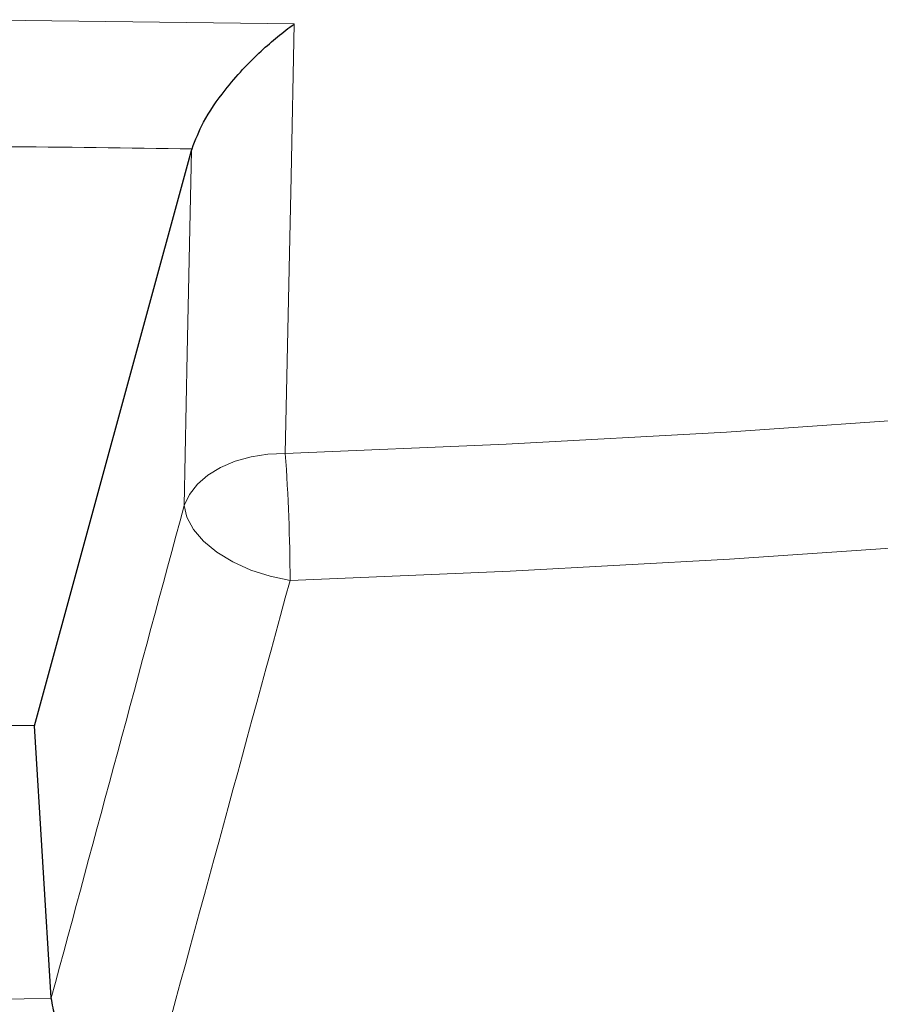
# Model space of a CAD drawing. Units: millimetres. Extents: x 0 to 420, y 0 to 297.
# Drawn here: x 321 to 329, y 144 to 153 of the extents above; entities that cross this region are included whole.
import ezdxf

# ---------------------------------------------------------------- set-up
doc = ezdxf.new("R2010")
doc.units = ezdxf.units.MM

msp = doc.modelspace()

# ---------------------------------------------------------------- linework, layer by layer
at = {"color": 8, "linetype": 'Continuous', "lineweight": 18}
msp.add_line((320.9295, 152.6377), (323.6852, 152.6014), dxfattribs=at)
at = {"color": 7, "linetype": 'Continuous', "lineweight": 25}
for p, q in [((321.4604, 146.5942), (322.8054, 151.5168)), ((322.8054, 151.5168), (322.8095, 151.5311)), ((321.4604, 146.5942), (320.3365, 146.601)), ((321.6046, 144.2639), (321.4604, 146.5942)), ((321.6047, 144.2613), (321.6046, 144.2639))]:
    msp.add_line(p, q, dxfattribs=at)
at = {"color": 8, "linetype": 'Continuous', "lineweight": 18, "flags": 128}
for points in [[(323.6852, 152.6014), (323.6578, 151.2947), (323.608, 148.924)], [(323.608, 148.924), (325.4984, 149.003), (327.385, 149.1077), (329.2668, 149.2379), (331.1428, 149.3937), (333.012, 149.5749), (334.8732, 149.7814), (336.7255, 150.0131), (338.5679, 150.2699), (340.3993, 150.5517), (342.2187, 150.8583), (344.0251, 151.1894), (345.8175, 151.5451), (347.5949, 151.9249)], [(322.7424, 148.4799), (322.7694, 149.78), (322.8054, 151.5168)], [(347.561, 150.8033), (345.7877, 150.4284), (343.9998, 150.0774), (342.1982, 149.7505), (340.384, 149.4478), (338.558, 149.1696), (336.7214, 148.9159), (334.875, 148.6869), (333.0199, 148.4828), (331.1571, 148.3036), (329.2876, 148.1495), (327.4124, 148.0205), (325.5325, 147.9166), (323.6489, 147.8381)], [(322.7424, 148.4799), (322.7874, 148.5738), (322.8557, 148.661), (322.9455, 148.7389), (323.0541, 148.8054), (323.1785, 148.8585), (323.3149, 148.8966), (323.4595, 148.9186), (323.608, 148.924)], [(323.6489, 147.8381), (323.479, 147.8729), (323.3138, 147.9263), (323.1597, 147.9962), (323.0229, 148.0798), (322.9088, 148.1739), (322.8219, 148.2745), (322.7657, 148.3779), (322.7424, 148.4799)]]:
    msp.add_lwpolyline(points, dxfattribs=at)
at = {"color": 8, "linetype": 'Continuous', "lineweight": 18}
for centre, radius, start, end in [((308.2489, 147.8014), 15.4001, 0.13663, 4.18051), ((318.7356, 283.3874), 139.1557, 268.126355, 271.181398)]:
    msp.add_arc(centre, radius, start, end, dxfattribs=at)
for centre, major_axis, ratio, start_param, end_param in [((317.8819, 187.4794), (79.1011, 300.1747), 0.047484, 4.580443, 4.59462), ((318.7355, 187.3418), (79.9435, 300.2696), 0.048331, 4.577249, 4.593323)]:
    msp.add_ellipse(centre, major_axis=major_axis, ratio=ratio, start_param=start_param, end_param=end_param, dxfattribs=at)
at = {"color": 7, "linetype": 'Continuous', "lineweight": 25}
for points, knots in [([(322.8095, 151.5311), (322.839, 151.6071), (322.9042, 151.7755), (323.0695, 152.0115), (323.2413, 152.2126), (323.4389, 152.4098), (323.59, 152.5333), (323.6847, 152.601), (323.6852, 152.6014)], [0, 0, 0, 0, 0.187609, 0.415261, 0.572642, 0.730226, 0.998573, 1, 1, 1, 1]), ([(322.3447, 143.0584), (322.3443, 143.0589), (322.2578, 143.1445), (322.0861, 143.3351), (321.873, 143.6301), (321.7251, 143.8888), (321.6317, 144.1011), (321.6137, 144.2079), (321.6047, 144.2613)], [0, 0, 0, 0, 0.001356, 0.263817, 0.515359, 0.684929, 0.842194, 1, 1, 1, 1])]:
    msp.add_open_spline(points, degree=3, knots=knots, dxfattribs=at)
at = {"color": 8, "linetype": 'Continuous', "lineweight": 18}
msp.add_open_spline([(322.8095, 151.5311), (322.8094, 151.5311), (322.2624, 151.5411), (321.7154, 151.5461), (321.1684, 151.551)], degree=3, knots=[0, 0, 0, 0, 0.000109, 1, 1, 1, 1], dxfattribs=at)

doc.saveas('drawing.dxf')
